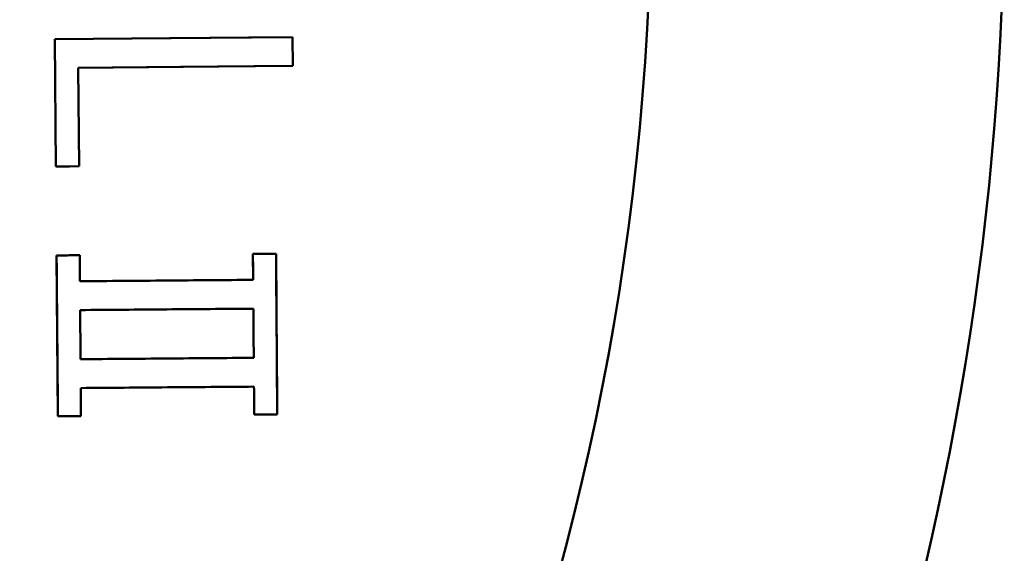
# Model space of a CAD drawing. Units: millimetres. Extents: x 0 to 420, y 0 to 297.
# Drawn here: x 246 to 248, y 185 to 187 of the extents above; entities that cross this region are included whole.
import ezdxf

# ---------------------------------------------------------------- set-up
doc = ezdxf.new("R2010")
doc.units = ezdxf.units.MM
doc.header["$LTSCALE"] = 0.18189
doc.layers.add('NoLayerName_001', color=7, linetype='Continuous')

msp = doc.modelspace()

# ---------------------------------------------------------------- linework, layer by layer
at = {"layer": 'NoLayerName_001', "color": 7, "linetype": 'Continuous', "lineweight": 50}
for p, q in [((245.9135, 186.6484), (245.9162, 186.3074)), ((245.9135, 186.6484), (245.9162, 186.3074)), ((246.5491, 186.5763), (246.5485, 186.6534)), ((246.5491, 186.5763), (246.5485, 186.6534)), ((245.9779, 186.3079), (245.9758, 186.5717)), ((245.9779, 186.3079), (245.9758, 186.5717)), ((245.9181, 186.0696), (245.9215, 185.6396)), ((245.9803, 186.0006), (245.9798, 186.0701)), ((246.4426, 186.0738), (246.4431, 186.0043)), ((246.5077, 185.6443), (246.5042, 186.0743)), ((246.446, 185.6438), (246.5077, 185.6443))]:
    msp.add_line(p, q, dxfattribs=at)
for points in [[(246.5485, 186.6534), (246.2204, 186.6508), (245.9135, 186.6484)], [(246.5485, 186.6534), (246.4306, 186.6525), (245.9135, 186.6484)], [(245.9758, 186.5717), (246.2494, 186.5739), (246.5491, 186.5763)], [(245.9758, 186.5717), (246.4452, 186.5755), (246.5491, 186.5763)], [(245.9162, 186.3074), (245.9523, 186.3077), (245.9779, 186.3079)], [(245.9162, 186.3074), (245.9482, 186.3076), (245.9779, 186.3079)], [(245.9798, 186.0701), (245.9516, 186.0699), (245.9181, 186.0696)], [(245.9798, 186.0701), (245.9475, 186.0698), (245.9181, 186.0696)], [(245.9215, 185.6396), (245.949, 185.6398), (245.9832, 185.6401)], [(245.9215, 185.6396), (245.9449, 185.6398), (245.9832, 185.6401)], [(246.446, 185.6438), (246.5017, 185.6442), (246.5077, 185.6443)]]:
    msp.add_lwpolyline(points, dxfattribs=at)
for radius, start, end in [(7.9487, 286.06791, 71.66824), (7.0051, 314.55258, 46.36123)]:
    msp.add_arc((240.5013, 187.0624), radius, start, end, dxfattribs=at)
for points in [[(245.9181, 186.0696), (245.9187, 185.9979), (245.9198, 185.8546), (245.921, 185.7113), (245.9215, 185.6396)], [(245.9803, 186.0006), (245.9802, 186.0122), (245.98, 186.0353), (245.9799, 186.0585), (245.9798, 186.0701)], [(246.5042, 186.0743), (246.494, 186.0742), (246.4734, 186.074), (246.4528, 186.0739), (246.4426, 186.0738)], [(246.4426, 186.0738), (246.4427, 186.0622), (246.4429, 186.039), (246.443, 186.0159), (246.4431, 186.0043)], [(246.5077, 185.6443), (246.5071, 185.7159), (246.5059, 185.8593), (246.5048, 186.0026), (246.5042, 186.0743)], [(246.4431, 186.0043), (246.366, 186.0037), (246.2117, 186.0024), (246.0575, 186.0012), (245.9803, 186.0006)], [(246.4431, 186.0043), (246.366, 186.0037), (246.2117, 186.0024), (246.0575, 186.0012), (245.9803, 186.0006)], [(246.4437, 185.9272), (246.3666, 185.9266), (246.2123, 185.9253), (246.0581, 185.9241), (245.9809, 185.9235)], [(245.9809, 185.9235), (246.0581, 185.9241), (246.2123, 185.9253), (246.3666, 185.9266), (246.4437, 185.9272)], [(246.4448, 185.7958), (246.4446, 185.8177), (246.4443, 185.8615), (246.4439, 185.9053), (246.4437, 185.9272)], [(246.4437, 185.9272), (246.4439, 185.9053), (246.4443, 185.8615), (246.4446, 185.8177), (246.4448, 185.7958)], [(245.9809, 185.9235), (245.9811, 185.9016), (245.9815, 185.8578), (245.9818, 185.814), (245.982, 185.7921)], [(245.982, 185.7921), (245.9818, 185.814), (245.9815, 185.8578), (245.9811, 185.9016), (245.9809, 185.9235)], [(245.982, 185.7921), (246.0591, 185.7927), (246.2134, 185.794), (246.3677, 185.7952), (246.4448, 185.7958)], [(246.4448, 185.7958), (246.3677, 185.7952), (246.2134, 185.794), (246.0591, 185.7927), (245.982, 185.7921)], [(245.9826, 185.715), (246.0597, 185.7156), (246.214, 185.7169), (246.3683, 185.7181), (246.4454, 185.7187)], [(245.9826, 185.715), (246.0597, 185.7156), (246.214, 185.7169), (246.3683, 185.7181), (246.4454, 185.7187)], [(245.9832, 185.6401), (245.9831, 185.6526), (245.9829, 185.6776), (245.9827, 185.7025), (245.9826, 185.715)], [(245.9832, 185.6401), (245.9831, 185.6526), (245.9829, 185.6776), (245.9827, 185.7025), (245.9826, 185.715)], [(246.4454, 185.7187), (246.4455, 185.7062), (246.4457, 185.6812), (246.4459, 185.6563), (246.446, 185.6438)], [(246.4454, 185.7187), (246.4455, 185.7062), (246.4457, 185.6812), (246.4459, 185.6563), (246.446, 185.6438)]]:
    msp.add_open_spline(points, degree=3, dxfattribs=at)
msp.add_open_spline([(246.5042, 186.0743), (246.5032, 186.0742), (246.5011, 186.0742), (246.498, 186.0741), (246.4949, 186.074), (246.4918, 186.074), (246.4887, 186.0739), (246.4856, 186.0739), (246.4826, 186.0739), (246.4784, 186.0738), (246.4733, 186.0738), (246.4672, 186.0738), (246.46, 186.0738), (246.4518, 186.0738), (246.4456, 186.0738), (246.4426, 186.0738)], degree=3, knots=[0, 0, 0, 0, 0.00310689, 0.00621, 0.00930954, 0.01240572, 0.01549878, 0.01858891, 0.02167633, 0.02476124, 0.03092434, 0.03707983, 0.04322925, 0.05244539, 0.06165647, 0.06165647, 0.06165647, 0.06165647], dxfattribs=at)

doc.saveas('drawing.dxf')
